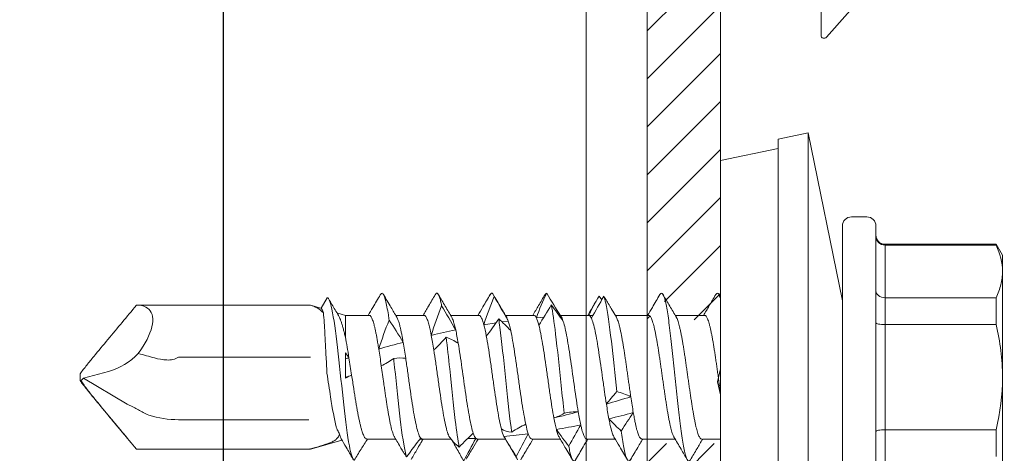
# Model space of a CAD drawing. Units: millimetres. Extents: x -1685 to 12342, y 4 to 6486.
# Drawn here: x 9759 to 9792, y 450 to 464 of the extents above; entities that cross this region are included whole.
import ezdxf

# ---------------------------------------------------------------- set-up
doc = ezdxf.new("R2010")
doc.units = ezdxf.units.MM
doc.linetypes.add('AUSGEZOGEN', pattern=[0])
for name, color, linetype, lineweight in [('Fassadenbekleidung_Schraffur', 251, 'Continuous', 5), ('Profil-T', 1, 'Continuous', 13), ('Spidi-max-Verbindungsschraube', 6, 'Continuous', 15), ('Systemhänger', 11, 'AUSGEZOGEN', 13)]:
    doc.layers.add(name, color=color, linetype=linetype, lineweight=lineweight)
doc.layers.add('Spidi-max', color=6, linetype='Continuous')

# ---------------------------------------------------------------- blocks, each defined once
blk = doc.blocks.new('A$C2DAE23AC')
at = {"layer": 'Profil-T'}
for points in [[(11.9, -100.5), (11.9, 135.5)], [(13.9, -100.5), (13.9, 135.5)]]:
    blk.add_lwpolyline(points, dxfattribs=at)
blk = doc.blocks.new('A$C35DD05BE')
at = {"layer": 'Spidi-max'}
blk.add_lwpolyline([(-44, -2), (-44, -39.367, -0.045289), (-45.144, -51.971), (-54.967, -105.64, 0.426575), (-53.277, -107.981), (-38.845, -110), (38.845, -110), (53.277, -107.981, 0.426575), (54.967, -105.64), (45.144, -51.971, -0.045289), (44, -39.367), (44, -2)], format="xyb", dxfattribs=at)
blk = doc.blocks.new('A$C4AD739B4')
at = {"layer": 'Spidi-max-Verbindungsschraube'}
for p, q in [((-0.106, 21), (0.106, 21)), ((-0.879, 19.45), (-0.028, 20.89)), ((-0.028, 20.89), (-0.11, 20.959)), ((-0.028, 20.89), (0.182, 20.071)), ((-0.986, 19.246), (-0.879, 19.45)), ((-2.36, 19.153), (-2.353, 19.153)), ((-2.36, 13.46), (-2.36, 19.153)), ((2.36, 19.153), (2.354, 19.153)), ((2.36, 13.46), (2.36, 19.153)), ((-1.392, 13.5), (-1.392, 17.768)), ((0.66, 17.768), (0.66, 13.47)), ((-2.353, 13.453), (-2.36, 13.453)), ((-2.343, 13.403), (-2.357, 13.447)), ((-2.353, 13.453), (-2.353, 13.453)), ((-2.345, 13.402), (-2.058, 12.412)), ((2.261, 13.113), (2.345, 13.402)), ((2.36, 13.453), (2.358, 13.453)), ((2.257, 13.098), (2.6, 12.9)), ((2.025, 12.3), (1.308, 12.3)), ((2.025, 12.3), (2.105, 12.576)), ((2.025, 11.518), (2.025, 12.3)), ((-2.025, 11.597), (-2.025, 10.652)), ((2.025, 9.718), (2.025, 10.647)), ((-2.025, 9.782), (-2.025, 8.831)), ((2.025, 7.918), (2.025, 8.847)), ((-2.013, 8.296), (-2.003, 8.024)), ((-2.025, 7.982), (-2.025, 7.051)), ((1.719, 7.759), (1.783, 7.356)), ((1.811, 7.164), (1.84, 6.958)), ((-1.939, 7.102), (-1.988, 7.072)), ((2.025, 6.118), (2.025, 7.047)), ((-2.025, 6.182), (-2.025, 5.253)), ((1.943, 6.036), (1.962, 5.791)), ((1.997, 5.274), (1.999, 5.236)), ((2.025, 4.318), (2.025, 5.252)), ((-2.025, 4.382), (-2.025, 3.453)), ((2.024, 4.318), (2.025, 4.314)), ((2.025, 4.314), (2.024, 4.207)), ((2.025, 4.179), (2.025, 4.207)), ((2.657, 3.975), (2.537, 3.89)), ((1.961, 3.41), (2.25, 3.581)), ((2.024, 2.345), (2.025, 3.447)), ((-2.025, 2.582), (-2.025, 1.487)), ((2.025, 0.518), (2.025, 1.482)), ((-2.025, 0.582), (-2.025, 0)), ((7.1, 0), (-7.1, 0)), ((2.622, 0), (2.705, 0.049)), ((7.488, -1.898), (7.1, 0)), ((7.8, -1.898), (-7.8, -1.898)), ((8, -2.878), (7.8, -1.898)), ((8, -2.878), (-8, -2.878)), ((2.5, -4), (8, -2.878)), ((-4.95, -4), (4.95, -4)), ((5.25, -4.8), (5.25, -4.3)), ((4.95, -5.1), (-4.95, -5.1)), ((4.355, -5.4), (-4.355, -5.4)), ((-1.722, -9.045), (-1.722, -5.4)), ((1.722, -5.4), (1.722, -9.045)), ((2.603, -9.045), (2.603, -5.4)), ((4.325, -5.4), (4.325, -9.045)), ((4.355, -9.045), (4.355, -5.4)), ((4, -9.25), (-4, -9.25)), ((-1.722, -9.045), (-2.603, -9.045)), ((2.603, -9.045), (1.722, -9.045)), ((4, -9.25), (4.355, -9.045)), ((4.355, -9.045), (4.325, -9.045))]:
    blk.add_line(p, q, dxfattribs=at)
at = {"layer": 'Spidi-max-Verbindungsschraube', "flags": 128}
for points in [[(2.36, 19.153), (2.356, 19.066), (2.345, 18.985), (2.325, 18.912), (2.298, 18.846), (2.264, 18.788), (2.222, 18.738), (2.173, 18.696), (2.117, 18.663), (2.055, 18.638), (1.986, 18.622), (1.911, 18.614), (1.829, 18.616), (1.743, 18.626), (1.651, 18.644), (1.554, 18.672), (1.453, 18.707), (1.348, 18.751), (1.239, 18.804), (1.128, 18.864), (1.013, 18.932), (0.897, 19.007), (0.778, 19.09)], [(-2.36, 13.454), (-2.348, 13.454), (-2.341, 13.453)]]:
    blk.add_lwpolyline(points, dxfattribs=at)
at = {"layer": 'Spidi-max-Verbindungsschraube'}
for centre, radius, start, end in [((2.354, 20.72), 2.267, 196.6345, 225.9659), ((1.96, 17.768), 3.352, 162.98, 180), ((1.723, 13.461), 1.063, 179.4876, 181.2589), ((4.95, -4.3), 0.3, 0, 90), ((4.95, -4.8), 0.3, 270, 0), ((4.655, -5.4), 0.3, 90, 180)]:
    blk.add_arc(centre, radius, start, end, dxfattribs=at)
for points, knots in [([(-2.354, 19.153), (-1.982, 19.465), (-1.61, 19.776), (-1.05, 20.242), (-0.864, 20.397), (-0.583, 20.628), (-0.489, 20.704), (-0.3, 20.856), (-0.205, 20.932), (-0.106, 21)], [0, 0, 0, 0, 0.5, 0.5, 0.75, 0.75, 0.875, 0.875, 1, 1, 1, 1]), ([(2.354, 19.153), (1.982, 19.465), (1.61, 19.776), (1.05, 20.242), (0.864, 20.397), (0.583, 20.628), (0.489, 20.704), (0.299, 20.856), (0.204, 20.932), (0.106, 21)], [0, 0, 0, 0, 0.5, 0.5, 0.75, 0.75, 0.875, 0.875, 1, 1, 1, 1]), ([(-2.353, 19.153), (-1.985, 19.461), (-1.616, 19.77), (-1.062, 20.23), (-0.877, 20.383), (-0.598, 20.611), (-0.504, 20.686), (-0.362, 20.796), (-0.314, 20.832), (-0.215, 20.901), (-0.165, 20.934), (-0.11, 20.959)], [0, 0, 0, 0, 0.5, 0.5, 0.75, 0.75, 0.875, 0.875, 0.9375, 0.9375, 1, 1, 1, 1]), ([(-1.245, 18.749), (-1.214, 18.809), (-1.183, 18.868), (-1.153, 18.927), (-1.097, 19.033), (-1.042, 19.139), (-0.986, 19.246)], [0, 0, 0, 0, 0.0002000593, 0.0002000593, 0.0002000593, 0.0005600373, 0.0005600373, 0.0005600373, 0.0005600373]), ([(0.66, 17.768), (0.619, 17.822), (0.591, 17.886), (0.563, 18.02), (0.561, 18.088), (0.57, 18.292), (0.595, 18.425), (0.63, 18.555)], [0, 0, 0, 0, 0.25, 0.25, 0.5, 0.5, 1, 1, 1, 1]), ([(-2.353, 13.453), (-2.319, 13.337), (-2.286, 13.221), (-2.216, 12.996), (-2.18, 12.881), (-2.124, 12.743), (-2.104, 12.702), (-2.064, 12.635), (-2.043, 12.608), (-1.976, 12.54), (-1.926, 12.512), (-1.867, 12.491)], [0, 0, 0, 0, 0.25, 0.25, 0.5, 0.5, 0.625, 0.625, 0.75, 0.75, 1, 1, 1, 1]), ([(-2.341, 13.453), (-2.343, 13.453), (-2.345, 13.453), (-2.348, 13.453), (-2.35, 13.453), (-2.351, 13.453), (-2.353, 13.453)], [-0.00000679292, -0.00000679292, -0.00000679292, -0.00000679292, 0, 0, 0, 0.0000054946, 0.0000054946, 0.0000054946, 0.0000054946]), ([(2.107, 13.021), (2.173, 13.082), (2.226, 13.15), (2.31, 13.295), (2.34, 13.372), (2.357, 13.447)], [0, 0, 0, 0, 0.5, 0.5, 1, 1, 1, 1]), ([(0.132, 12.903), (0.335, 12.914), (0.536, 12.925), (0.932, 12.946), (1.12, 12.955), (1.471, 12.973), (1.629, 12.983), (1.904, 13.001), (2.019, 13.01), (2.107, 13.021)], [0, 0, 0, 0, 0.25, 0.25, 0.5, 0.5, 0.75, 0.75, 1, 1, 1, 1]), ([(-2.719, 12.011), (-2.691, 12.064), (-2.526, 12.116), (-1.919, 12.23), (-1.44, 12.291), (-0.363, 12.413), (0.232, 12.473), (1.306, 12.595), (1.782, 12.656), (2.434, 12.778), (2.608, 12.839), (2.6, 12.9)], [0.96201997, 0.96201997, 0.96201997, 0.96201997, 0.96875, 0.96875, 0.9765625, 0.9765625, 0.984375, 0.984375, 0.9921875, 0.9921875, 1, 1, 1, 1]), ([(-1.64, 12.597), (-1.634, 12.598), (-1.628, 12.6), (-1.384, 12.663), (-1.037, 12.724), (-0.397, 12.824), (-0.13, 12.863), (0.132, 12.903)], [0.96853777, 0.96853777, 0.96853777, 0.96853777, 0.96875, 0.96875, 0.9765625, 0.9765625, 0.98161407, 0.98161407, 0.98161407, 0.98161407]), ([(2.028, 12.53), (2.087, 12.566), (2.262, 12.67), (2.438, 12.774), (2.554, 12.842)], [0, 0, 0, 0, 0.337634, 1, 1, 1, 1]), ([(-2.015, 12.438), (-2.108, 12.383), (-2.329, 12.252), (-2.55, 12.123), (-2.678, 12.047)], [0, 0, 0, 0, 0.421202, 1, 1, 1, 1]), ([(-2.015, 12.437), (-2.005, 12.442), (-1.985, 12.454), (-1.936, 12.472), (-1.89, 12.485), (-1.867, 12.491)], [0, 0, 0, 0, 0.285795, 0.641625, 1, 1, 1, 1]), ([(0.066, 12.093), (0.052, 12.128), (0.036, 12.162), (0.019, 12.196), (0.003, 12.231), (-0.015, 12.266), (-0.033, 12.3)], [0, 0, 0, 0, 0.0002235276, 0.0002235276, 0.0002235276, 0.0004472444, 0.0004472444, 0.0004472444, 0.0004472444]), ([(2.028, 12.531), (2.026, 12.53), (2.009, 12.518), (1.963, 12.496), (1.888, 12.464), (1.798, 12.431), (1.695, 12.398), (1.578, 12.366), (1.449, 12.333), (1.355, 12.311), (1.308, 12.3)], [0, 0, 0, 0, 0.013211, 0.156592, 0.294243, 0.432876, 0.57462, 0.717445, 0.858181, 1, 1, 1, 1]), ([(-2.719, 12.011), (-2.599, 11.936), (-2.362, 11.788), (-2.136, 11.643), (-2.025, 11.572)], [0, 0, 0, 0, 0.507316, 1, 1, 1, 1]), ([(-2.023, 11.597), (-2.023, 11.6), (-2.027, 11.611), (-2.015, 11.63), (-1.991, 11.657), (-1.95, 11.683), (-1.895, 11.71), (-1.827, 11.736), (-1.746, 11.762), (-1.652, 11.788), (-1.545, 11.815), (-1.428, 11.841), (-1.301, 11.868), (-1.163, 11.894), (-1.016, 11.921), (-0.864, 11.947), (-0.705, 11.973), (-0.54, 11.999), (-0.355, 12.029), (-0.152, 12.06), (-0.007, 12.082), (0.066, 12.093)], [0, 0, 0, 0, 0.014127, 0.066576, 0.119024, 0.172995, 0.226967, 0.279426, 0.331886, 0.38587, 0.439854, 0.492305, 0.544755, 0.598729, 0.652703, 0.705159, 0.757615, 0.811595, 0.865576, 0.932788, 1, 1, 1, 1]), ([(2.023, 11.518), (2.023, 11.513), (2.024, 11.5), (2.008, 11.479), (1.977, 11.454), (1.931, 11.429), (1.871, 11.405), (1.799, 11.381), (1.712, 11.356), (1.613, 11.332), (1.503, 11.308), (1.383, 11.283), (1.251, 11.259), (1.098, 11.232), (0.985, 11.214), (0.922, 11.204)], [0, 0, 0, 0, 0.049196, 0.12594, 0.204352, 0.28334, 0.359559, 0.436307, 0.514725, 0.59372, 0.66993, 0.746669, 0.825077, 0.90406, 1, 1, 1, 1]), ([(2.699, 11.155), (2.56, 11.236), (2.335, 11.368), (2.111, 11.501), (2.025, 11.552)], [0, 0, 0, 0, 0.615054, 1, 1, 1, 1]), ([(0.372, 11.122), (0.277, 11.108), (0.084, 11.08), (-0.168, 11.044), (-0.377, 11.015), (-0.544, 10.99), (-0.709, 10.966), (-0.869, 10.942), (-1.021, 10.917), (-1.166, 10.893), (-1.303, 10.868), (-1.431, 10.844), (-1.548, 10.819), (-1.653, 10.795), (-1.747, 10.771), (-1.829, 10.746), (-1.896, 10.722), (-1.94, 10.703), (-1.958, 10.691), (-1.963, 10.688)], [0, 0, 0, 0, 0.094367, 0.190681, 0.246076, 0.301855, 0.358848, 0.416261, 0.471643, 0.527409, 0.584388, 0.641785, 0.697181, 0.752961, 0.809956, 0.86737, 0.922753, 0.97852, 1, 1, 1, 1]), ([(1.872, 10.865), (1.928, 10.873), (2.089, 10.896), (2.314, 10.935), (2.523, 10.98), (2.67, 11.026), (2.748, 11.072), (2.76, 11.115), (2.714, 11.142), (2.693, 11.155)], [0, 0, 0, 0, 0.084437, 0.241819, 0.399228, 0.556636, 0.714018, 0.8714, 1, 1, 1, 1]), ([(1.962, 10.61), (2.071, 10.675), (2.319, 10.821), (2.567, 10.967), (2.707, 11.049)], [0, 0, 0, 0, 0.438121, 1, 1, 1, 1]), ([(-2.613, 10.29), (-2.564, 10.307), (-2.501, 10.324), (-2.15, 10.402), (-1.705, 10.462), (-0.647, 10.584), (-0.037, 10.645), (0.563, 10.709), (0.59, 10.712), (0.616, 10.715)], [0.88847911, 0.88847911, 0.88847911, 0.88847911, 0.890625, 0.890625, 0.8984375, 0.8984375, 0.90625, 0.90625, 0.90661305, 0.90661305, 0.90661305, 0.90661305]), ([(-1.959, 10.691), (-2.08, 10.619), (-2.225, 10.533), (-2.371, 10.448), (-2.394, 10.434)], [0, 0, 0, 0, 0.837336, 1, 1, 1, 1]), ([(-2.358, 10.454), (-2.391, 10.434), (-2.48, 10.382), (-2.562, 10.326), (-2.613, 10.29)], [0, 0, 0, 0, 0.370703, 1, 1, 1, 1]), ([(1.141, 10.403), (1.168, 10.408), (1.24, 10.42), (1.352, 10.441), (1.475, 10.465), (1.589, 10.489), (1.691, 10.514), (1.779, 10.539), (1.855, 10.563), (1.917, 10.587), (1.954, 10.604), (1.967, 10.613), (1.967, 10.613)], [0, 0, 0, 0, 0.064782, 0.178958, 0.293929, 0.411399, 0.529734, 0.643903, 0.758864, 0.876325, 0.99465, 1, 1, 1, 1]), ([(-2.025, 9.755), (-2.136, 9.818), (-2.362, 9.946), (-2.58, 10.075), (-2.691, 10.141)], [0, 0, 0, 0, 0.488006, 1, 1, 1, 1]), ([(-1.997, 9.829), (-1.973, 9.85), (-1.934, 9.87), (-1.827, 9.911), (-1.758, 9.931), (-1.596, 9.973), (-1.503, 9.993), (-1.293, 10.034), (-1.177, 10.055), (-0.931, 10.095), (-0.798, 10.116), (-0.524, 10.157), (-0.383, 10.178), (-0.096, 10.218), (0.052, 10.239), (0.339, 10.279), (0.481, 10.3), (0.62, 10.321)], [0, 0, 0, 0, 0.125, 0.125, 0.25, 0.25, 0.375, 0.375, 0.5, 0.5, 0.625, 0.625, 0.75, 0.75, 0.875, 0.875, 1, 1, 1, 1]), ([(-2.32, 9.923), (-2.309, 9.917), (-2.237, 9.875), (-2.138, 9.816), (-2.052, 9.764), (-2.025, 9.748)], [0, 0, 0, 0, 0.115991, 0.723669, 1, 1, 1, 1]), ([(-1.997, 9.829), (-2.004, 9.822), (-2.018, 9.808), (-2.028, 9.792), (-2.024, 9.783), (-2.023, 9.782)], [0, 0, 0, 0, 0.456056, 0.912112, 1, 1, 1, 1]), ([(-2.025, 9.85), (-2.025, 9.841), (-2.025, 9.818), (-2.025, 9.795), (-2.025, 9.782)], [0, 0, 0, 0, 0.426547, 1, 1, 1, 1]), ([(2.024, 9.718), (2.023, 9.711), (2.022, 9.696), (2.001, 9.673), (1.967, 9.648), (1.918, 9.624), (1.855, 9.599), (1.779, 9.575), (1.693, 9.551), (1.598, 9.528), (1.491, 9.505), (1.411, 9.489), (1.371, 9.482)], [0, 0, 0, 0, 0.090096, 0.194924, 0.296048, 0.397874, 0.501913, 0.606717, 0.703447, 0.800792, 0.900064, 1, 1, 1, 1]), ([(2.705, 9.351), (2.58, 9.424), (2.353, 9.558), (2.127, 9.692), (2.025, 9.753)], [0, 0, 0, 0, 0.548588, 1, 1, 1, 1]), ([(0.891, 9.399), (0.761, 9.378), (0.623, 9.358), (0.343, 9.317), (0.199, 9.297), (-0.093, 9.255), (-0.237, 9.235), (-0.52, 9.194), (-0.661, 9.173), (-1.06, 9.112), (-1.302, 9.071), (-1.594, 9.009), (-1.681, 8.989), (-1.826, 8.948), (-1.884, 8.928), (-1.928, 8.907)], [0, 0, 0, 0, 0.125, 0.125, 0.25, 0.25, 0.375, 0.375, 0.5, 0.5, 0.75, 0.75, 0.875, 0.875, 1, 1, 1, 1]), ([(1.958, 8.807), (2.08, 8.88), (2.326, 9.026), (2.572, 9.171), (2.696, 9.243)], [0, 0, 0, 0, 0.499232, 1, 1, 1, 1]), ([(2.342, 9.142), (2.395, 9.153), (2.503, 9.176), (2.62, 9.21), (2.714, 9.248), (2.756, 9.289), (2.751, 9.325), (2.708, 9.346), (2.697, 9.351)], [0, 0, 0, 0, 0.161912, 0.323796, 0.485675, 0.703835, 0.922032, 1, 1, 1, 1]), ([(-2.743, 8.418), (-2.681, 8.453), (-2.557, 8.524), (-2.328, 8.653), (-2.16, 8.748), (-2.055, 8.807)], [0, 0, 0, 0, 0.272761, 0.545523, 1, 1, 1, 1]), ([(-2.29, 8.568), (-2.064, 8.61), (-1.763, 8.653), (-0.912, 8.756), (-0.313, 8.817), (0.633, 8.916), (0.989, 8.954), (1.31, 8.992)], [0.81486837, 0.81486837, 0.81486837, 0.81486837, 0.8203125, 0.8203125, 0.828125, 0.828125, 0.83300326, 0.83300326, 0.83300326, 0.83300326]), ([(1.547, 8.681), (1.602, 8.693), (1.713, 8.719), (1.826, 8.753), (1.904, 8.781), (1.944, 8.799), (1.959, 8.808), (1.961, 8.81)], [0, 0, 0, 0, 0.293334, 0.591869, 0.777154, 0.963727, 1, 1, 1, 1]), ([(-1.836, 8.106), (-1.714, 8.147), (-1.534, 8.189), (-1.204, 8.25), (-1.083, 8.27), (-0.827, 8.311), (-0.694, 8.332), (-0.275, 8.394), (0.02, 8.434), (0.451, 8.496), (0.591, 8.516), (0.861, 8.557), (0.992, 8.578), (1.112, 8.598)], [0, 0, 0, 0, 0.25, 0.25, 0.375, 0.375, 0.5, 0.5, 0.75, 0.75, 0.875, 0.875, 1, 1, 1, 1]), ([(-2.687, 8.338), (-2.565, 8.267), (-2.343, 8.136), (-2.123, 8.006), (-2.025, 7.947)], [0, 0, 0, 0, 0.552285, 1, 1, 1, 1]), ([(-2.024, 7.982), (-2.024, 7.988), (-2.023, 8.002), (-2.01, 8.016), (-2.003, 8.024)], [0, 0, 0, 0, 0.4362246, 1, 1, 1, 1]), ([(2.024, 7.918), (2.024, 7.917), (2.027, 7.908), (2.017, 7.891), (1.995, 7.867), (1.956, 7.842), (1.9, 7.816), (1.824, 7.788), (1.754, 7.768), (1.719, 7.759)], [0, 0, 0, 0, 0.020507, 0.170849, 0.322235, 0.476916, 0.632734, 0.815425, 1, 1, 1, 1]), ([(2.705, 7.552), (2.572, 7.63), (2.345, 7.763), (2.118, 7.897), (2.025, 7.953)], [0, 0, 0, 0, 0.586928, 1, 1, 1, 1]), ([(1.345, 7.677), (1.129, 7.636), (0.87, 7.594), (0.456, 7.533), (0.311, 7.512), (0.023, 7.472), (-0.121, 7.451), (-0.411, 7.41), (-0.551, 7.389), (-0.823, 7.349), (-0.955, 7.328), (-1.2, 7.287), (-1.313, 7.267), (-1.521, 7.226), (-1.614, 7.205), (-1.693, 7.184)], [0, 0, 0, 0, 0.25, 0.25, 0.375, 0.375, 0.5, 0.5, 0.625, 0.625, 0.75, 0.75, 0.875, 0.875, 1, 1, 1, 1]), ([(1.961, 7.009), (2.069, 7.073), (2.315, 7.219), (2.561, 7.364), (2.699, 7.445)], [0, 0, 0, 0, 0.438223, 1, 1, 1, 1]), ([(2.643, 7.42), (2.675, 7.435), (2.741, 7.464), (2.761, 7.508), (2.722, 7.537), (2.703, 7.552)], [0, 0, 0, 0, 0.338797, 0.677659, 1, 1, 1, 1]), ([(-1.801, 6.845), (-1.748, 6.853), (-1.694, 6.86), (-1.168, 6.928), (-0.585, 6.989), (0.585, 7.111), (1.168, 7.172), (1.733, 7.245), (1.824, 7.257), (1.909, 7.27)], [0.74125799, 0.74125799, 0.74125799, 0.74125799, 0.7421875, 0.7421875, 0.75, 0.75, 0.7578125, 0.7578125, 0.75939312, 0.75939312, 0.75939312, 0.75939312]), ([(-1.984, 7.075), (-2.101, 7.007), (-2.341, 6.865), (-2.58, 6.725), (-2.704, 6.652)], [0, 0, 0, 0, 0.482787, 1, 1, 1, 1]), ([(-1.54, 6.384), (-1.447, 6.405), (-1.339, 6.425), (-1.11, 6.466), (-0.986, 6.486), (-0.721, 6.528), (-0.584, 6.548), (-0.302, 6.589), (-0.156, 6.609), (0.133, 6.65), (0.277, 6.671), (0.561, 6.712), (0.7, 6.733), (0.963, 6.773), (1.09, 6.794), (1.323, 6.835), (1.429, 6.855), (1.524, 6.876)], [0, 0, 0, 0, 0.125, 0.125, 0.25, 0.25, 0.375, 0.375, 0.5, 0.5, 0.625, 0.625, 0.75, 0.75, 0.875, 0.875, 1, 1, 1, 1]), ([(1.84, 6.958), (1.879, 6.972), (1.929, 6.99), (1.958, 7.008), (1.964, 7.012)], [0, 0, 0, 0, 0.775984, 1, 1, 1, 1]), ([(-2.705, 6.548), (-2.573, 6.471), (-2.346, 6.338), (-2.12, 6.203), (-2.025, 6.147)], [0, 0, 0, 0, 0.58107, 1, 1, 1, 1]), ([(-2.024, 6.182), (-2.024, 6.184), (-2.026, 6.194), (-2.016, 6.212), (-1.993, 6.234), (-1.958, 6.256), (-1.912, 6.279), (-1.871, 6.294), (-1.85, 6.302)], [0, 0, 0, 0, 0.050388, 0.257574, 0.440442, 0.624371, 0.811616, 1, 1, 1, 1]), ([(2.707, 5.751), (2.587, 5.821), (2.36, 5.955), (2.133, 6.089), (2.025, 6.153)], [0, 0, 0, 0, 0.525244, 1, 1, 1, 1]), ([(1.701, 5.954), (1.622, 5.933), (1.529, 5.912), (1.324, 5.872), (1.212, 5.852), (0.965, 5.811), (0.836, 5.79), (0.565, 5.749), (0.422, 5.728), (0.135, 5.687), (-0.009, 5.667), (-0.298, 5.626), (-0.442, 5.605), (-0.718, 5.564), (-0.853, 5.544), (-1.108, 5.503), (-1.226, 5.483), (-1.335, 5.462)], [0, 0, 0, 0, 0.125, 0.125, 0.25, 0.25, 0.375, 0.375, 0.5, 0.5, 0.625, 0.625, 0.75, 0.75, 0.875, 0.875, 1, 1, 1, 1]), ([(2.023, 6.118), (2.021, 6.105), (2.016, 6.085), (1.982, 6.058), (1.956, 6.044), (1.943, 6.036)], [0, 0, 0, 0, 0.473473, 0.736004, 1, 1, 1, 1]), ([(-1.18, 5.123), (-0.894, 5.156), (-0.585, 5.189), (0.313, 5.283), (0.912, 5.344), (1.805, 5.452), (2.135, 5.5), (2.368, 5.547)], [0.6676446, 0.6676446, 0.6676446, 0.6676446, 0.671875, 0.671875, 0.6796875, 0.6796875, 0.68578136, 0.68578136, 0.68578136, 0.68578136]), ([(2.749, 5.697), (2.748, 5.711), (2.748, 5.729), (2.709, 5.747), (2.701, 5.751)], [0, 0, 0, 0, 0.792475, 1, 1, 1, 1]), ([(-1.963, 5.29), (-2.071, 5.226), (-2.318, 5.079), (-2.566, 4.933), (-2.706, 4.851)], [0, 0, 0, 0, 0.437747, 1, 1, 1, 1]), ([(-1.712, 5.38), (-1.758, 5.367), (-1.833, 5.346), (-1.908, 5.317), (-1.948, 5.299), (-1.963, 5.289), (-1.966, 5.287)], [0, 0, 0, 0, 0.419762, 0.678226, 0.938487, 1, 1, 1, 1]), ([(-2.697, 4.748), (-2.708, 4.754), (-2.751, 4.775), (-2.756, 4.811), (-2.712, 4.854), (-2.606, 4.895), (-2.462, 4.934), (-2.329, 4.96), (-2.262, 4.973)], [0, 0, 0, 0, 0.072944, 0.276396, 0.479813, 0.653191, 0.826585, 1, 1, 1, 1]), ([(-1.133, 4.662), (-1.013, 4.682), (-0.885, 4.703), (-0.616, 4.743), (-0.474, 4.764), (-0.047, 4.825), (0.25, 4.867), (0.668, 4.928), (0.805, 4.948), (1.062, 4.989), (1.182, 5.009), (1.517, 5.072), (1.699, 5.112), (1.825, 5.153)], [0, 0, 0, 0, 0.125, 0.125, 0.25, 0.25, 0.5, 0.5, 0.625, 0.625, 0.75, 0.75, 1, 1, 1, 1]), ([(-2.705, 4.749), (-2.565, 4.667), (-2.338, 4.533), (-2.112, 4.399), (-2.025, 4.347)], [0, 0, 0, 0, 0.615467, 1, 1, 1, 1]), ([(-2.025, 4.382), (-2.025, 4.382), (-2.027, 4.39), (-2.019, 4.406), (-1.998, 4.43), (-1.961, 4.455), (-1.91, 4.48), (-1.846, 4.504), (-1.768, 4.529), (-1.674, 4.554), (-1.601, 4.57), (-1.563, 4.579)], [0, 0, 0, 0, 0.000764, 0.123033, 0.247962, 0.373811, 0.495209, 0.617449, 0.742345, 0.868161, 1, 1, 1, 1]), ([(1.933, 4.231), (1.846, 4.191), (1.699, 4.149), (1.41, 4.088), (1.3, 4.067), (1.065, 4.027), (0.94, 4.007), (0.54, 3.945), (0.25, 3.903), (-0.186, 3.842), (-0.329, 3.822), (-0.61, 3.781), (-0.749, 3.76), (-0.879, 3.74)], [0, 0, 0, 0, 0.25, 0.25, 0.375, 0.375, 0.5, 0.5, 0.75, 0.75, 0.875, 0.875, 1, 1, 1, 1]), ([(2.491, 4.078), (2.447, 4.104), (2.291, 4.195), (2.136, 4.287), (2.025, 4.353)], [0, 0, 0, 0, 0.285971, 1, 1, 1, 1]), ([(-1.361, 3.657), (-1.422, 3.645), (-1.546, 3.621), (-1.683, 3.588), (-1.786, 3.559), (-1.86, 3.535), (-1.923, 3.511), (-1.953, 3.495), (-1.968, 3.487)], [0, 0, 0, 0, 0.213749, 0.430987, 0.571535, 0.713057, 0.857657, 1, 1, 1, 1]), ([(-0.473, 3.4), (0.082, 3.459), (0.666, 3.518), (1.705, 3.638), (2.15, 3.698), (2.524, 3.781), (2.601, 3.803), (2.655, 3.825)], [0.59403641, 0.59403641, 0.59403641, 0.59403641, 0.6015625, 0.6015625, 0.609375, 0.609375, 0.61217074, 0.61217074, 0.61217074, 0.61217074]), ([(2.25, 3.581), (2.276, 3.597), (2.415, 3.678), (2.548, 3.759), (2.655, 3.825)], [0, 0, 0, 0, 0.190391, 1, 1, 1, 1]), ([(-2.699, 2.949), (-2.717, 2.96), (-2.76, 2.987), (-2.747, 3.028), (-2.67, 3.074), (-2.524, 3.12), (-2.314, 3.165), (-2.06, 3.209), (-1.857, 3.237), (-1.763, 3.251)], [0, 0, 0, 0, 0.110736, 0.262267, 0.413798, 0.565355, 0.716911, 0.868442, 1, 1, 1, 1]), ([(-1.963, 3.49), (-2.063, 3.43), (-2.311, 3.283), (-2.559, 3.137), (-2.707, 3.051)], [0, 0, 0, 0, 0.40647, 1, 1, 1, 1]), ([(-0.643, 2.939), (-0.584, 2.948), (-0.467, 2.965), (-0.29, 2.99), (-0.116, 3.015), (0.056, 3.04), (0.229, 3.064), (0.4, 3.089), (0.567, 3.113), (0.73, 3.137), (0.889, 3.161), (1.042, 3.186), (1.185, 3.211), (1.32, 3.235), (1.447, 3.26), (1.563, 3.284), (1.667, 3.308), (1.758, 3.332), (1.839, 3.357), (1.904, 3.382), (1.946, 3.4), (1.962, 3.411), (1.965, 3.413)], [0, 0, 0, 0, 0.054831, 0.11011, 0.160916, 0.211722, 0.264003, 0.316284, 0.3671, 0.417917, 0.470211, 0.522505, 0.573312, 0.624119, 0.676402, 0.728685, 0.779499, 0.830314, 0.882605, 0.934896, 0.986508, 1, 1, 1, 1]), ([(-2.706, 2.949), (-2.636, 2.909), (-2.504, 2.831), (-2.309, 2.716), (-2.15, 2.622), (-2.058, 2.567), (-2.025, 2.548)], [0, 0, 0, 0, 0.305958, 0.589022, 0.852394, 1, 1, 1, 1]), ([(-2.024, 2.582), (-2.023, 2.588), (-2.023, 2.602), (-2.004, 2.625), (-1.972, 2.649), (-1.924, 2.674), (-1.862, 2.698), (-1.788, 2.723), (-1.7, 2.747), (-1.6, 2.771), (-1.478, 2.797), (-1.334, 2.826), (-1.219, 2.847), (-1.162, 2.857)], [0, 0, 0, 0, 0.069492, 0.156659, 0.244432, 0.334113, 0.424453, 0.511641, 0.599435, 0.689139, 0.779503, 0.889145, 1, 1, 1, 1]), ([(2.024, 2.355), (2.024, 2.35), (2.026, 2.34), (2.014, 2.321), (1.989, 2.297), (1.948, 2.273), (1.893, 2.248), (1.824, 2.224), (1.743, 2.199), (1.649, 2.175), (1.542, 2.15), (1.424, 2.126), (1.296, 2.102), (1.16, 2.078), (1.013, 2.053), (0.86, 2.028), (0.701, 2.004), (0.538, 1.979), (0.368, 1.955), (0.197, 1.931), (0.025, 1.907), (-0.147, 1.882), (-0.319, 1.858), (-0.489, 1.833), (-0.654, 1.809), (-0.814, 1.784), (-0.97, 1.76), (-1.118, 1.736), (-1.258, 1.711), (-1.388, 1.687), (-1.509, 1.662), (-1.619, 1.638), (-1.717, 1.613), (-1.802, 1.589), (-1.875, 1.565), (-1.93, 1.542), (-1.955, 1.528), (-1.965, 1.522)], [0, 0, 0, 0, 0.008581, 0.038481, 0.067337, 0.096393, 0.126082, 0.155989, 0.18484, 0.213891, 0.243574, 0.273475, 0.30233, 0.331385, 0.361072, 0.390977, 0.419829, 0.448882, 0.478566, 0.508469, 0.537321, 0.566374, 0.596059, 0.625962, 0.654816, 0.68387, 0.713555, 0.74346, 0.772311, 0.801362, 0.831045, 0.860946, 0.889801, 0.918856, 0.948543, 0.978449, 1, 1, 1, 1]), ([(2.705, 1.986), (2.566, 2.068), (2.339, 2.201), (2.112, 2.336), (2.025, 2.387)], [0, 0, 0, 0, 0.614256, 1, 1, 1, 1]), ([(-2.697, 0.983), (-2.71, 0.99), (-2.751, 1.011), (-2.755, 1.046), (-2.71, 1.09), (-2.599, 1.133), (-2.428, 1.176), (-2.202, 1.22), (-1.927, 1.263), (-1.607, 1.307), (-1.249, 1.35), (-0.863, 1.393), (-0.458, 1.437), (-0.043, 1.48), (0.374, 1.524), (0.782, 1.567), (1.173, 1.61), (1.537, 1.654), (1.864, 1.697), (2.15, 1.74), (2.386, 1.784), (2.569, 1.827), (2.692, 1.871), (2.751, 1.914), (2.756, 1.953), (2.714, 1.977), (2.698, 1.986)], [0, 0, 0, 0, 0.019957, 0.063198, 0.106429, 0.149662, 0.192896, 0.236137, 0.27937, 0.322603, 0.365834, 0.409075, 0.45231, 0.495543, 0.538774, 0.582013, 0.625251, 0.668482, 0.711714, 0.754951, 0.798191, 0.841421, 0.884654, 0.927889, 0.97113, 1, 1, 1, 1]), ([(1.961, 1.444), (2.085, 1.517), (2.332, 1.664), (2.58, 1.81), (2.705, 1.883)], [0, 0, 0, 0, 0.498911, 1, 1, 1, 1]), ([(-1.962, 1.525), (-2.093, 1.447), (-2.341, 1.3), (-2.589, 1.154), (-2.706, 1.086)], [0, 0, 0, 0, 0.5313825, 1, 1, 1, 1]), ([(-2.023, 0.616), (-2.023, 0.621), (-2.024, 0.634), (-2.009, 0.654), (-1.979, 0.678), (-1.935, 0.703), (-1.877, 0.727), (-1.804, 0.752), (-1.719, 0.777), (-1.622, 0.801), (-1.512, 0.825), (-1.391, 0.849), (-1.261, 0.874), (-1.122, 0.898), (-0.974, 0.923), (-0.818, 0.947), (-0.658, 0.972), (-0.493, 0.996), (-0.323, 1.02), (-0.151, 1.045), (0.021, 1.069), (0.192, 1.093), (0.364, 1.118), (0.533, 1.143), (0.697, 1.167), (0.856, 1.191), (1.01, 1.215), (1.156, 1.24), (1.293, 1.264), (1.421, 1.289), (1.539, 1.313), (1.646, 1.338), (1.741, 1.362), (1.822, 1.386), (1.891, 1.411), (1.939, 1.431), (1.958, 1.443), (1.964, 1.447)], [0, 0, 0, 0, 0.016362, 0.04627, 0.075126, 0.104182, 0.13387, 0.163776, 0.192635, 0.221695, 0.251386, 0.281296, 0.310151, 0.339205, 0.368892, 0.398797, 0.427657, 0.456717, 0.48641, 0.516321, 0.545175, 0.574229, 0.603915, 0.633818, 0.662679, 0.69174, 0.721434, 0.751346, 0.7802, 0.809254, 0.83894, 0.868844, 0.897705, 0.926767, 0.956461, 0.986374, 1, 1, 1, 1]), ([(-2.705, 0.983), (-2.583, 0.911), (-2.356, 0.778), (-2.13, 0.644), (-2.025, 0.582)], [0, 0, 0, 0, 0.53808, 1, 1, 1, 1]), ([(2.023, 0.518), (2.024, 0.514), (2.024, 0.501), (2.01, 0.481), (1.98, 0.456), (1.936, 0.432), (1.878, 0.408), (1.807, 0.384), (1.721, 0.359), (1.623, 0.334), (1.515, 0.31), (1.395, 0.286), (1.264, 0.261), (1.124, 0.237), (0.977, 0.213), (0.823, 0.188), (0.662, 0.164), (0.496, 0.139), (0.327, 0.115), (0.157, 0.09), (-0.017, 0.066), (-0.19, 0.042), (-0.345, 0.02), (-0.439, 0.006), (-0.479, 0)], [0, 0, 0, 0, 0.0251565, 0.0717142, 0.1192843, 0.1672044, 0.213441, 0.2599987, 0.3075689, 0.3554888, 0.4017275, 0.4482872, 0.4958596, 0.543782, 0.5900161, 0.6365713, 0.6841386, 0.7320555, 0.778296, 0.8248576, 0.8724321, 0.9203567, 0.9665891, 1, 1, 1, 1]), ([(2.706, 0.151), (2.582, 0.224), (2.354, 0.358), (2.128, 0.492), (2.025, 0.553)], [0, 0, 0, 0, 0.546973, 1, 1, 1, 1]), ([(2.577, 0), (2.594, 0.005), (2.664, 0.024), (2.727, 0.057), (2.757, 0.101), (2.746, 0.132), (2.707, 0.149), (2.702, 0.151)], [0, 0, 0, 0, 0.0922916, 0.3790625, 0.6658549, 0.9525837, 1, 1, 1, 1]), ([(-1.722, -5.4), (-1.722, -5.32), (-1.729, -5.242), (-1.752, -5.132), (-1.768, -5.1), (-1.783, -5.1)], [0, 0, 0, 0, 0.5, 0.5, 1, 1, 1, 1]), ([(1.722, -5.4), (1.722, -5.32), (1.729, -5.242), (1.752, -5.132), (1.768, -5.1), (1.783, -5.1)], [0, 0, 0, 0, 0.5, 0.5, 1, 1, 1, 1]), ([(2.603, -5.4), (2.603, -5.32), (2.628, -5.242), (2.713, -5.132), (2.773, -5.1), (2.832, -5.1)], [0, 0, 0, 0, 0.5, 0.5, 1, 1, 1, 1]), ([(4.325, -5.4), (4.325, -5.32), (4.358, -5.242), (4.465, -5.132), (4.541, -5.1), (4.615, -5.1)], [0, 0, 0, 0, 0.5, 0.5, 1, 1, 1, 1]), ([(0, -9.25), (0.289, -9.25), (0.581, -9.231), (1.158, -9.161), (1.442, -9.109), (1.722, -9.045)], [0, 0, 0, 0, 0.5, 0.5, 1, 1, 1, 1]), ([(3.464, -9.25), (3.32, -9.25), (3.175, -9.232), (2.887, -9.161), (2.745, -9.11), (2.603, -9.045)], [0, 0, 0, 0, 0.5, 0.5, 1, 1, 1, 1])]:
    blk.add_open_spline(points, degree=3, knots=knots, dxfattribs=at)
for points in [[(-0.106, 21), (-0.108, 20.987), (-0.109, 20.973), (-0.11, 20.959)], [(0.63, 18.555), (0.677, 18.734), (0.728, 18.912), (0.778, 19.09)], [(-2.36, 13.46), (-2.36, 13.458), (-2.36, 13.456), (-2.36, 13.454)], [(-2.358, 13.453), (-2.358, 13.452), (-2.357, 13.45), (-2.357, 13.447)], [(2.358, 13.453), (2.358, 13.452), (2.357, 13.45), (2.357, 13.447)], [(2.36, 13.46), (2.36, 13.458), (2.36, 13.456), (2.36, 13.453)], [(2.107, 13.021), (2.198, 13.046), (2.249, 13.073), (2.257, 13.098)], [(-1.71, 12.568), (-1.687, 12.577), (-1.664, 12.587), (-1.64, 12.597)], [(-1.867, 12.491), (-1.826, 12.511), (-1.78, 12.533), (-1.732, 12.557)], [(-1.71, 12.568), (-1.717, 12.565), (-1.724, 12.561), (-1.732, 12.557)], [(0.802, 12.3), (0.553, 12.3), (0.267, 12.3), (-0.033, 12.3)], [(0, 12.3), (0.022, 12.231), (0.044, 12.162), (0.066, 12.093)], [(0.6, 12.3), (0.612, 12.261), (0.624, 12.221), (0.636, 12.181)], [(0.636, 12.181), (0.879, 12.221), (1.109, 12.261), (1.308, 12.3)], [(0.802, 12.3), (0.748, 12.26), (0.692, 12.221), (0.636, 12.181)], [(0.636, 12.181), (0.452, 12.152), (0.26, 12.123), (0.066, 12.093)], [(0.922, 11.204), (0.75, 11.176), (0.564, 11.149), (0.372, 11.122)], [(0.616, 10.715), (0.52, 10.849), (0.439, 10.985), (0.372, 11.122)], [(0.922, 11.204), (1.239, 11.107), (1.555, 10.989), (1.872, 10.865)], [(0.922, 11.204), (0.998, 10.936), (1.071, 10.671), (1.141, 10.403)], [(0.62, 10.321), (0.634, 10.452), (0.633, 10.584), (0.616, 10.715)], [(1.872, 10.865), (1.639, 10.709), (1.396, 10.553), (1.141, 10.403)], [(1.141, 10.403), (0.981, 10.376), (0.805, 10.348), (0.62, 10.321)], [(-2.613, 10.29), (-2.395, 10.135), (-2.19, 9.979), (-1.997, 9.829)], [(1.371, 9.482), (1.226, 9.454), (1.066, 9.426), (0.891, 9.399)], [(1.31, 8.992), (1.158, 9.127), (1.018, 9.262), (0.891, 9.399)], [(1.371, 9.482), (1.7, 9.385), (2.023, 9.266), (2.342, 9.142)], [(1.371, 9.482), (1.433, 9.214), (1.492, 8.949), (1.547, 8.681)], [(2.342, 9.142), (2.082, 8.986), (1.817, 8.831), (1.547, 8.681)], [(-1.928, 8.907), (-2.071, 8.811), (-2.191, 8.692), (-2.29, 8.568)], [(1.112, 8.598), (1.193, 8.73), (1.259, 8.861), (1.31, 8.992)], [(-2.003, 8.024), (-2.252, 8.155), (-2.499, 8.287), (-2.743, 8.418)], [(-2.29, 8.568), (-2.122, 8.412), (-1.97, 8.256), (-1.836, 8.106)], [(1.547, 8.681), (1.421, 8.653), (1.275, 8.626), (1.112, 8.598)], [(-1.836, 8.106), (-1.918, 8.079), (-1.974, 8.052), (-2.003, 8.024)], [(1.719, 7.759), (1.617, 7.731), (1.489, 7.704), (1.345, 7.677)], [(1.719, 7.759), (2.038, 7.662), (2.346, 7.544), (2.643, 7.42)], [(1.909, 7.27), (1.711, 7.404), (1.522, 7.54), (1.345, 7.677)], [(-1.939, 7.102), (-1.883, 7.13), (-1.8, 7.157), (-1.693, 7.184)], [(-1.693, 7.184), (-1.75, 7.088), (-1.786, 6.97), (-1.801, 6.845)], [(1.524, 6.876), (1.665, 7.007), (1.794, 7.139), (1.909, 7.27)], [(2.643, 7.42), (2.374, 7.264), (2.107, 7.108), (1.84, 6.958)], [(-2.598, 6.696), (-2.385, 6.83), (-2.164, 6.966), (-1.939, 7.102)], [(-1.939, 7.102), (-1.914, 6.835), (-1.885, 6.567), (-1.85, 6.302)], [(-1.801, 6.845), (-1.694, 6.689), (-1.607, 6.534), (-1.54, 6.384)], [(1.84, 6.958), (1.759, 6.931), (1.652, 6.904), (1.524, 6.876)], [(-1.85, 6.302), (-2.098, 6.433), (-2.348, 6.564), (-2.598, 6.696)], [(-1.54, 6.384), (-1.667, 6.357), (-1.771, 6.329), (-1.85, 6.302)], [(1.943, 6.036), (1.888, 6.009), (1.806, 5.981), (1.701, 5.954)], [(2.368, 5.547), (2.139, 5.682), (1.916, 5.817), (1.701, 5.954)], [(1.943, 6.036), (2.227, 5.94), (2.496, 5.821), (2.749, 5.697)], [(1.825, 5.153), (2.016, 5.284), (2.198, 5.416), (2.368, 5.547)], [(2.749, 5.697), (2.492, 5.541), (2.242, 5.386), (1.999, 5.236)], [(-2.262, 4.973), (-2.089, 5.108), (-1.905, 5.243), (-1.712, 5.38)], [(-1.712, 5.38), (-1.608, 5.407), (-1.481, 5.435), (-1.335, 5.462)], [(-1.712, 5.38), (-1.667, 5.112), (-1.617, 4.844), (-1.563, 4.579)], [(-1.335, 5.462), (-1.303, 5.366), (-1.252, 5.247), (-1.18, 5.123)], [(-1.335, 5.462), (-1.271, 5.195), (-1.203, 4.927), (-1.133, 4.662)], [(1.999, 5.236), (1.968, 5.208), (1.909, 5.18), (1.825, 5.153)], [(-1.563, 4.579), (-1.79, 4.71), (-2.024, 4.842), (-2.262, 4.973)], [(-1.18, 5.123), (-1.143, 4.967), (-1.127, 4.812), (-1.133, 4.662)], [(-1.133, 4.662), (-1.294, 4.634), (-1.439, 4.606), (-1.563, 4.579)], [(2.025, 4.314), (2.022, 4.286), (1.99, 4.259), (1.933, 4.231)], [(2.655, 3.825), (2.412, 3.959), (2.17, 4.095), (1.933, 4.231)], [(2.025, 4.314), (2.255, 4.217), (2.465, 4.099), (2.657, 3.975)], [(-1.763, 3.251), (-1.641, 3.385), (-1.507, 3.521), (-1.361, 3.657)], [(-1.361, 3.657), (-1.217, 3.685), (-1.054, 3.712), (-0.879, 3.74)], [(-1.361, 3.657), (-1.298, 3.389), (-1.231, 3.124), (-1.162, 2.857)], [(-0.879, 3.74), (-0.761, 3.643), (-0.626, 3.525), (-0.473, 3.4)], [(-0.879, 3.74), (-0.802, 3.471), (-0.723, 3.205), (-0.643, 2.939)], [(-1.162, 2.857), (-1.353, 2.988), (-1.553, 3.119), (-1.763, 3.251)], [(-0.473, 3.4), (-0.508, 3.244), (-0.564, 3.089), (-0.643, 2.939)], [(-0.643, 2.939), (-0.827, 2.912), (-1.002, 2.884), (-1.162, 2.857)], [(-1.722, -9.045), (-1.153, -9.175), (-0.579, -9.25), (0, -9.25)], [(4.325, -9.045), (4.04, -9.175), (3.754, -9.25), (3.464, -9.25)]]:
    blk.add_open_spline(points, degree=3, dxfattribs=at)
blk = doc.blocks.new('Agraffe_Seite_1')
at = {"layer": 'Systemhänger', "linetype": 'ByBlock', "lineweight": -2}
h = blk.add_hatch(dxfattribs=at)
h.set_pattern_fill('ANSI37', color=256, scale=0.5, style=0)
h.set_pattern_definition([(45, (6808.2501, 921.1359), (-1.122532, 1.122532), []), (135, (6808.2501, 921.1359), (-1.122532, -1.122532), [])])
h.paths.add_polyline_path([(6957.667, 746.156, 0.414214), (6957.367, 745.856), (6957.367, 742.006), (6960.367, 742.006), (6960.367, 743.156, -0.414214), (6960.567, 743.356), (6961.667, 743.356, 0.414214), (6961.867, 743.556), (6961.867, 763.656, 0.414214), (6961.767, 763.756), (6960.759, 763.756, -0.400305), (6960.659, 763.851), (6960.355, 771.157, 0.404992), (6957.856, 773.578), (6956.15, 773.578), (6956.15, 769.579), (6956.647, 769.579, 0.267949), (6956.907, 769.729, -0.267949), (6957.167, 769.879), (6957.567, 769.879, -0.414214), (6957.867, 769.579), (6957.867, 756.09, 0.165333), (6958.074, 755.481), (6959.243, 753.96, -0.165333), (6959.367, 753.594), (6959.367, 746.756, -0.414214), (6958.767, 746.156)])
h.paths.add_polyline_path([(6949.067, 769.579), (6949.067, 773.578), (6947.362, 773.578, 0.414214), (6945.362, 771.578), (6945.362, 759.279, 0.414214), (6947.362, 757.279), (6947.567, 757.279, 0.414214), (6947.867, 757.579), (6947.866, 757.579), (6947.866, 759.579), (6947.867, 759.579), (6947.867, 769.579, -0.414214), (6948.167, 769.879), (6948.567, 769.879, -0.267949), (6948.826, 769.729, 0.251186)])
h.paths.add_polyline_path([(6960.567, 734.156, -0.414214), (6960.367, 734.356), (6960.367, 735.506), (6957.367, 735.506), (6957.367, 731.656, 0.414214), (6957.667, 731.356), (6958.767, 731.356, -0.414214), (6959.367, 730.756), (6959.367, 723.256, -0.414214), (6959.067, 722.956), (6956.667, 722.956, 0.414214), (6956.067, 722.356), (6956.067, 709.056, -0.414214), (6955.767, 708.756), (6949.773, 708.756, -0.414214), (6949.473, 709.056), (6949.473, 710.056, 0.414214), (6949.173, 710.356), (6948.173, 710.356, 0.414214), (6947.873, 710.056), (6947.873, 707.556, 0.414214), (6948.473, 706.956), (6957.567, 706.956, 0.390488), (6957.866, 707.232), (6957.865, 707.232), (6957.865, 709.232), (6957.866, 709.232), (6957.867, 720.656, -0.414214), (6958.167, 720.956), (6959.367, 720.956, -0.379572), (6959.665, 720.692), (6960.761, 703.05, 0.396145), (6960.861, 702.956), (6961.767, 702.956, 0.414213), (6961.867, 703.056), (6961.867, 733.956, 0.414214), (6961.667, 734.156)])
at = {"layer": 'Systemhänger'}
h = blk.add_hatch(dxfattribs=at)
h.set_pattern_fill('ANSI31', color=256, scale=0.35, style=0)
h.set_pattern_definition([(45, (6808.25, 740.1565), (-0.7857724, 0.7857724), [])])
edge = h.paths.add_edge_path()
edge.add_line((6958.067, 719.133), (6958.067, 707.156))
edge.add_arc((6957.767, 707.156), 0.3, 270, 359.9986, ccw=False)
edge.add_line((6957.767, 706.856), (6948.273, 706.856))
edge.add_arc((6948.273, 707.456), 0.6, 180, 270, ccw=False)
edge.add_line((6947.673, 707.456), (6947.673, 720.052))
edge.add_arc((6945.773, 720.052), 1.9, 0, 44.735)
edge.add_line((6947.122, 721.389), (6941.774, 726.787))
edge.add_arc((6941.703, 726.717), 0.1, 44.735, 180)
edge.add_line((6941.603, 726.717), (6941.603, 725.706))
edge.add_arc((6941.503, 725.706), 0.1, 270, 360, ccw=False)
edge.add_line((6941.503, 725.606), (6940.903, 725.606))
edge.add_arc((6940.903, 725.456), 0.15, 90, 180)
edge.add_arc((6940.603, 725.456), 0.15, 270, 360, ccw=False)
edge.add_line((6940.603, 725.306), (6939.303, 725.306))
edge.add_arc((6939.303, 725.456), 0.15, 180, 270, ccw=False)
edge.add_arc((6939.003, 725.456), 0.15, 0, 90)
edge.add_line((6939.003, 725.606), (6938.403, 725.606))
edge.add_arc((6938.403, 725.706), 0.1, 180, 270, ccw=False)
edge.add_line((6938.303, 725.706), (6938.303, 736.581))
edge.add_spline(control_points=[(6938.303, 736.581), (6938.109, 736.581), (6937.915, 736.581), (6937.721, 736.581)], knot_values=[0, 0, 0, 0, 1, 1, 1, 1], degree=3, periodic=0)
edge.add_spline(control_points=[(6937.721, 736.581), (6937.659, 736.476), (6937.525, 736.25), (6937.392, 736.023), (6937.32, 735.901)], knot_values=[1, 1, 1, 1, 1.46192, 2, 2, 2, 2], degree=3, periodic=0)
edge.add_spline(control_points=[(6937.32, 735.901), (6937.315, 735.891), (6937.301, 735.868), (6937.248, 735.848), (6937.228, 735.882), (6937.217, 735.9)], knot_values=[2, 2, 2, 2, 2.03364, 2.08017, 2.136313, 2.136313, 2.136313, 2.136313], degree=3, periodic=0)
edge.add_spline(control_points=[(6937.217, 735.9), (6937.149, 736.017), (6937.016, 736.244), (6936.881, 736.47), (6936.816, 736.581)], knot_values=[2.136313, 2.136313, 2.136313, 2.136313, 2.604931, 3.051043, 3.051043, 3.051043, 3.051043], degree=3, periodic=0)
edge.add_spline(control_points=[(6936.816, 736.581), (6936.512, 736.581), (6936.207, 736.581), (6935.903, 736.581)], knot_values=[3.051043, 3.051043, 3.051043, 3.051043, 4.051043, 4.051043, 4.051043, 4.051043], degree=3, periodic=0)
edge.add_line((6935.903, 736.581), (6935.903, 708.803))
edge.add_arc((6936.303, 708.803), 0.4, 180, 270)
edge.add_line((6936.303, 708.403), (6936.401, 708.403))
edge.add_arc((6936.401, 708.003), 0.4, 75.0146, 90, ccw=False)
edge.add_line((6936.504, 708.389), (6946.608, 704.879))
edge.add_line((6946.608, 704.879), (6958.341, 704.879))
edge.add_arc((6958.341, 706.879), 2, 270, 365.4188)
edge.add_line((6960.332, 707.068), (6959.25, 719.756))
edge.add_arc((6958.951, 719.744), 0.299, 2.3503, 90.0783)
edge.add_line((6958.951, 720.043), (6958.367, 720.043))
edge.add_arc((6958.367, 719.743), 0.3, 90, 177.4586)
edge.add_line((6958.067, 719.756), (6958.067, 719.133))
h.paths.add_polyline_path([(6937.103, 723.806), (6937.103, 711.195, 0.316618), (6938.428, 709.312), (6946.037, 706.678, 0.4976), (6946.673, 707.16), (6946.673, 719.457, 0.19771), (6946.094, 720.865), (6942.978, 724.01, 0.200115), (6942.267, 724.306), (6937.603, 724.306, 0.414214)], flags=16)
edge = h.paths.add_edge_path()
edge.add_arc((6938.453, 750.956), 0.15, 90, 180, ccw=False)
edge.add_line((6938.453, 751.106), (6939.003, 751.106))
edge.add_arc((6939.003, 751.256), 0.15, 270, 360)
edge.add_arc((6939.303, 751.256), 0.15, 90, 180, ccw=False)
edge.add_line((6939.303, 751.406), (6940.603, 751.406))
edge.add_arc((6940.603, 751.256), 0.15, 0, 90, ccw=False)
edge.add_arc((6940.903, 751.256), 0.15, 180, 270)
edge.add_line((6940.903, 751.106), (6941.453, 751.106))
edge.add_arc((6941.453, 750.956), 0.15, 0, 90, ccw=False)
edge.add_line((6941.603, 750.956), (6941.603, 749.956))
edge.add_arc((6941.703, 749.956), 0.1, 180, 322.7345)
edge.add_line((6941.783, 749.896), (6943.672, 752.032))
edge.add_line((6943.672, 752.032), (6949.328, 753.489))
edge.add_arc((6949.002, 754.435), 1, 289.0496, 362.9903)
edge.add_line((6950, 754.487), (6949.412, 766.361))
edge.add_arc((6949.712, 766.377), 0.3, 129.9648, 182.9903, ccw=False)
edge.add_line((6949.519, 766.607), (6950.595, 767.509))
edge.add_arc((6950.788, 767.279), 0.3, 90, 129.9648, ccw=False)
edge.add_line((6950.788, 767.579), (6955.767, 767.579))
edge.add_arc((6955.767, 767.279), 0.3, 0, 90, ccw=False)
edge.add_line((6956.067, 767.279), (6956.067, 764.529))
edge.add_arc((6956.367, 764.529), 0.3, 180, 270)
edge.add_line((6956.367, 764.229), (6957.367, 764.229))
edge.add_arc((6957.367, 764.529), 0.3, 270, 360)
edge.add_line((6957.667, 764.529), (6957.667, 767.579))
edge.add_arc((6955.667, 767.579), 2, 360, 450)
edge.add_line((6955.667, 769.579), (6948.367, 769.579))
edge.add_arc((6948.367, 769.279), 0.3, 90, 180)
edge.add_line((6948.067, 769.279), (6948.067, 755.79))
edge.add_arc((6947.667, 755.79), 0.4, 280.2508, 360, ccw=False)
edge.add_line((6947.738, 755.396), (6936.232, 753.038))
edge.add_arc((6936.303, 752.644), 0.4, 100.2508, 180)
edge.add_line((6935.903, 752.644), (6935.903, 740.61))
edge.add_spline(control_points=[(6935.903, 740.61), (6935.907, 740.617), (6935.912, 740.624), (6935.916, 740.631)], knot_values=[5.17679, 5.17679, 5.17679, 5.17679, 5.207924, 5.207924, 5.207924, 5.207924], degree=3, periodic=0)
edge.add_spline(control_points=[(6935.916, 740.631), (6935.968, 740.718), (6936.102, 740.945), (6936.235, 741.172), (6936.317, 741.311)], knot_values=[4.17679, 4.17679, 4.17679, 4.17679, 4.562534, 5.17679, 5.17679, 5.17679, 5.17679], degree=3, periodic=0)
edge.add_spline(control_points=[(6936.317, 741.311), (6936.325, 741.325), (6936.34, 741.352), (6936.396, 741.355), (6936.412, 741.326), (6936.42, 741.311)], knot_values=[4.039359, 4.039359, 4.039359, 4.039359, 4.084736, 4.127942, 4.17679, 4.17679, 4.17679, 4.17679], degree=3, periodic=0)
edge.add_spline(control_points=[(6936.42, 741.311), (6936.493, 741.186), (6936.627, 740.959), (6936.761, 740.733), (6936.821, 740.631)], knot_values=[3.125338, 3.125338, 3.125338, 3.125338, 3.626427, 4.039359, 4.039359, 4.039359, 4.039359], degree=3, periodic=0)
edge.add_spline(control_points=[(6936.821, 740.631), (6937.131, 740.631), (6937.441, 740.631), (6937.75, 740.631)], knot_values=[2.125338, 2.125338, 2.125338, 2.125338, 3.125338, 3.125338, 3.125338, 3.125338], degree=3, periodic=0)
edge.add_spline(control_points=[(6937.75, 740.631), (6937.811, 740.734), (6937.945, 740.96), (6938.079, 741.188), (6938.152, 741.312)], knot_values=[1.125338, 1.125338, 1.125338, 1.125338, 1.578365, 2.125338, 2.125338, 2.125338, 2.125338], degree=3, periodic=0)
edge.add_spline(control_points=[(6938.152, 741.312), (6938.154, 741.316), (6938.166, 741.335), (6938.203, 741.372), (6938.237, 741.337), (6938.248, 741.321), (6938.249, 741.32)], knot_values=[1, 1, 1, 1, 1.013218, 1.067071, 1.12113, 1.125338, 1.125338, 1.125338, 1.125338], degree=3, periodic=0)
edge.add_spline(control_points=[(6938.249, 741.32), (6938.267, 741.29), (6938.285, 741.259), (6938.303, 741.228)], knot_values=[0, 0, 0, 0, 1, 1, 1, 1], degree=3, periodic=0)
edge.add_line((6938.303, 741.228), (6938.303, 750.956))
at = {"layer": 'Systemhänger', "linetype": 'ByBlock', "lineweight": -2}
for points in [[(6947.673, 720.052, 0.19771), (6947.122, 721.389), (6941.774, 726.787, 0.669853), (6941.603, 726.717), (6941.603, 725.706, -0.414214), (6941.503, 725.606), (6940.903, 725.606, 0.414214), (6940.753, 725.456, -0.414214), (6940.603, 725.306), (6939.303, 725.306, -0.414214), (6939.153, 725.456, 0.414214), (6939.003, 725.606), (6938.403, 725.606, -0.414214), (6938.303, 725.706), (6938.303, 738.182), (6938.203, 738.606), (6938.303, 739.03), (6938.303, 750.956, -0.414214)], [(6941.603, 750.956), (6941.603, 749.956, 0.718139), (6941.783, 749.896), (6943.672, 752.032)], [(6935.903, 752.644), (6935.903, 708.803, 0.414214)]]:
    blk.add_lwpolyline(points, format="xyb", dxfattribs=at)

msp = doc.modelspace()

# ---------------------------------------------------------------- block references
at = {"layer": 'Fassadenbekleidung_Schraffur'}
msp.add_blockref('Agraffe_Seite_1', (2843.975, -286.696), dxfattribs=at)
at = {"layer": 'Profil-T'}
msp.add_blockref('A$C2DAE23AC', (9765.978, 467.695), dxfattribs=at)
at = {"layer": 'Spidi-max', "rotation": 90}
msp.add_blockref('A$C35DD05BE', (9655.978, 467.695), dxfattribs=at)
at = {"layer": 'Spidi-max-Verbindungsschraube', "rotation": 90.00000000000001}
msp.add_blockref('A$C4AD739B4', (9782.278, 452.06), dxfattribs=at)

doc.saveas('drawing.dxf')
